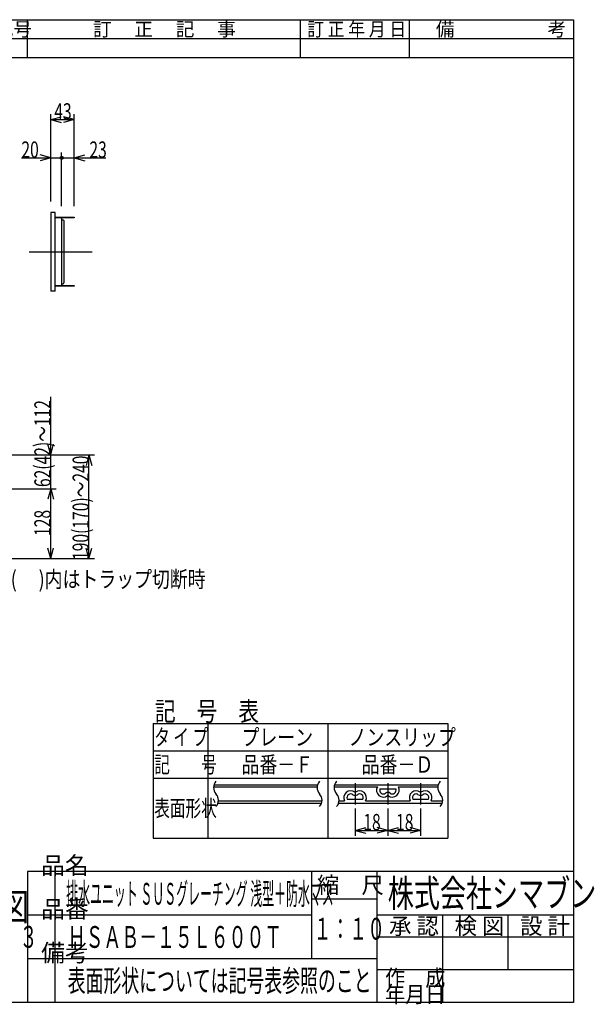
# Model space of a CAD drawing. Extents: x 120 to 2888, y 117 to 1920.
# Drawn here: x 1836 to 2888, y 117 to 1920 of the extents above; entities that cross this region are included whole.
import ezdxf

# ---------------------------------------------------------------- set-up
doc = ezdxf.new("R2010")
doc.units = 0
doc.header["$LTSCALE"] = 10
doc.header["$MEASUREMENT"] = 0
doc.linetypes.add('CENTER1', pattern=[10, 6.25, -1.25, 1.25, -1.25])
doc.linetypes.add('CENTER2', pattern=[20, 12.5, -2.5, 2.5, -2.5])
for name, color, linetype in [('_0-0_計極細', 7, 'CONTINUOUS'), ('_0-1_計細線', 7, 'CONTINUOUS'), ('_0-5_寸法線', 7, 'CONTINUOUS'), ('_0-7_枠細線', 7, 'CONTINUOUS'), ('_0-8_枠中線', 7, 'CONTINUOUS')]:
    doc.layers.add(name, color=color, linetype=linetype)
doc.styles.get("Standard").update_dxf_attribs({"font": 'txt', "bigfont": 'bigfont.shx'})
doc.styles.add('TATEGAKI', font='txt', dxfattribs={"bigfont": 'bigfont.shx'})

msp = doc.modelspace()

# ---------------------------------------------------------------- linework, layer by layer
at = {"layer": '_0-0_計極細', "color": 2, "linetype": 'CENTER2'}
msp.add_line((1853.4, 1495), (1968.6, 1495), dxfattribs=at)
at = {"layer": '_0-1_計細線', "color": 3, "linetype": 'Continuous'}
for p, q in [((1892.6, 1566), (1892.6, 1424)), ((1900.6, 1567), (1893.6, 1567)), ((1900.6, 1423), (1900.6, 1567)), ((1900.6, 1558.2), (1935.6, 1558.2)), ((1900.6, 1557), (1900.6, 1558.2)), ((1935.6, 1557), (1900.6, 1557)), ((1902.6, 1557), (1902.6, 1558.2)), ((1912.6, 1557), (1912.6, 1558.2)), ((1912.6, 1556), (1912.6, 1434)), ((1913.1, 1553.5), (1915.1, 1553.5)), ((1914.6, 1557), (1914.6, 1558.2)), ((1916.6, 1557), (1916.6, 1558.2)), ((1916.6, 1552), (1916.6, 1438)), ((1918.6, 1557), (1918.6, 1558.2)), ((1932.6, 1557), (1932.6, 1558.2)), ((1935.6, 1558.2), (1935.6, 1557)), ((1900.6, 1433), (1935.6, 1433)), ((1900.6, 1431.8), (1900.6, 1433)), ((1935.6, 1431.8), (1900.6, 1431.8)), ((1902.6, 1431.8), (1902.6, 1433)), ((1912.6, 1431.8), (1912.6, 1433)), ((1913.1, 1436.5), (1915.1, 1436.5)), ((1914.6, 1431.8), (1914.6, 1433)), ((1916.6, 1431.8), (1916.6, 1433)), ((1918.6, 1431.8), (1918.6, 1433)), ((1932.6, 1431.8), (1932.6, 1433)), ((1935.6, 1433), (1935.6, 1431.8)), ((1900.6, 1423), (1893.6, 1423))]:
    msp.add_line(p, q, dxfattribs=at)
for centre, radius, start, end in [((1893.6, 1566), 1, 90, 180), ((1911.6, 1556), 1, 0, 90), ((1913.1, 1554), 0.5, 180, 270), ((1915.1, 1552), 1.5, 0, 90), ((1911.6, 1434), 1, 270, 360), ((1913.1, 1436), 0.5, 90, 180), ((1915.1, 1438), 1.5, 270, 360), ((1893.6, 1424), 1, 180, 270)]:
    msp.add_arc(centre, radius, start, end, dxfattribs=at)
at = {"layer": '_0-5_寸法線', "color": 7, "linetype": 'Continuous'}
for p, q in [((1892.6, 1587), (1892.6, 1747)), ((1892.6, 1737), (1911.9, 1742.2)), ((1892.6, 1737), (1911.9, 1731.8)), ((1892.6, 1737), (1935.6, 1737)), ((1935.6, 1737), (1916.3, 1742.2)), ((1935.6, 1737), (1916.3, 1731.8)), ((1935.6, 1578.2), (1935.6, 1747)), ((1838.9, 1667), (1912.6, 1667)), ((1892.6, 1667), (1873.3, 1672.2)), ((1892.6, 1667), (1873.3, 1661.8)), ((1892.6, 1587), (1892.6, 1677)), ((1912.6, 1578.2), (1912.6, 1677)), ((1912.6, 1667), (1993.5, 1667)), ((1935.6, 1578.2), (1935.6, 1677)), ((1935.6, 1667), (1954.9, 1672.2)), ((1935.6, 1667), (1954.9, 1661.8)), ((1892.6, 1061), (1892.6, 1229)), ((1892.6, 1123), (1887.4, 1142.3)), ((1892.6, 1123), (1897.8, 1142.3)), ((1741.6, 1123), (1972.6, 1123)), ((1742.6, 1123), (1902.6, 1123)), ((1962.6, 1123), (1957.4, 1103.7)), ((1962.6, 1123), (1967.8, 1103.7)), ((1962.6, 933), (1962.6, 1123)), ((1790.3, 1061), (1902.6, 1061)), ((1892.6, 1061), (1887.4, 1041.7)), ((1892.6, 1061), (1897.8, 1041.7)), ((1892.6, 933), (1892.6, 1061)), ((1892.6, 933), (1887.4, 952.3)), ((1892.6, 933), (1897.8, 952.3)), ((1962.6, 933), (1957.4, 952.3)), ((1962.6, 933), (1967.8, 952.3)), ((1699.4, 933), (1972.6, 933)), ((1699.4, 933), (1902.6, 933))]:
    msp.add_line(p, q, dxfattribs=at)
at = {"layer": '_0-5_寸法線', "color": 1, "linetype": 'Continuous'}
msp.add_circle((1912.6, 1667), 3, dxfattribs=at)
at = {"layer": '_0-7_枠細線', "color": 5, "linetype": 'Continuous'}
for p, q in [((1850, 1850), (1850, 1920)), ((2350, 1850), (2350, 1920)), ((2550, 1850), (2550, 1920)), ((2850, 1885), (1780, 1885)), ((2850, 1850), (1780, 1850)), ((2080.2, 630.8), (2620.2, 630.8)), ((2080.2, 630.8), (2080.2, 420.8)), ((2180.2, 630.8), (2180.2, 420.8)), ((2400.2, 630.8), (2400.2, 420.8)), ((2620.2, 630.8), (2620.2, 420.8)), ((2080.2, 580.8), (2620.2, 580.8)), ((2080.2, 530.8), (2620.2, 530.8)), ((2190.8, 514.7), (2380.6, 514.7)), ((2191.6, 518.7), (2381.3, 518.7)), ((2411.8, 514.7), (2490.9, 514.7)), ((2412.6, 518.7), (2602.3, 518.7)), ((2495.7, 511.3), (2524.6, 511.3)), ((2529.4, 514.7), (2601.6, 514.7)), ((2199.8, 489.3), (2389.5, 489.3)), ((2420.8, 489.3), (2430.9, 489.3)), ((2435.7, 492.7), (2464.6, 492.7)), ((2469.4, 489.3), (2550.9, 489.3)), ((2555.7, 492.7), (2584.6, 492.7)), ((2589.4, 489.3), (2610.5, 489.3)), ((2199, 485.3), (2388.8, 485.3)), ((2420, 485.3), (2609.8, 485.3)), ((2450.2, 475.3), (2450.2, 425.3)), ((2510.2, 475.3), (2510.2, 425.3)), ((2570.2, 475.3), (2570.2, 425.3)), ((2450.2, 435.3), (2469.5, 440.5)), ((2450.2, 435.3), (2469.5, 430.2)), ((2450.2, 435.3), (2510.2, 435.3)), ((2510.2, 435.3), (2490.8, 440.5)), ((2510.2, 435.3), (2490.8, 430.2)), ((2510.2, 435.3), (2529.5, 440.5)), ((2510.2, 435.3), (2529.5, 430.2)), ((2510.2, 435.3), (2570.2, 435.3)), ((2570.2, 435.3), (2550.8, 440.5)), ((2570.2, 435.3), (2550.8, 430.2)), ((2080.2, 420.8), (2620.2, 420.8)), ((1900, 360), (1900, 120)), ((2370, 360), (2370, 200)), ((2490, 360), (2490, 120)), ((2370, 310), (2490, 310)), ((2370, 280), (1850, 280)), ((2850, 280), (2490, 280)), ((2610, 280), (2610, 120)), ((2730, 280), (2730, 180)), ((2490, 240), (2850, 240)), ((2490, 200), (1850, 200)), ((2850, 180), (2490, 180))]:
    msp.add_line(p, q, dxfattribs=at)
at = {"layer": '_0-7_枠細線', "color": 5, "linetype": 'CENTER1'}
for p, q in [((2450.2, 521.5), (2450.2, 482.8)), ((2510.2, 521.5), (2510.2, 482.8)), ((2570.2, 521.5), (2570.2, 482.8))]:
    msp.add_line(p, q, dxfattribs=at)
at = {"layer": '_0-7_枠細線', "color": 5, "linetype": 'Continuous'}
for centre, radius, start, end in [((2208, 513.6), 17.2, 137.5616, 222.4384), ((2397.7, 513.6), 17.2, 137.5616, 222.4384), ((2429, 513.6), 17.2, 137.5616, 222.4384), ((2618.7, 513.6), 17.2, 137.5616, 222.4384), ((2441.8, 495.3), 12.4, 51.3178, 208.8536), ((2450.2, 505.8), 0.9, 231.3178, 308.6822), ((2458.5, 495.3), 12.4, 331.1464, 128.6822), ((2501.8, 508.7), 12.4, 151.1464, 308.6822), ((2501.8, 508.7), 6.67, 156.4218, 308.6822), ((2510.2, 498.3), 6.67, 51.3178, 128.6822), ((2518.5, 508.7), 12.4, 231.3178, 28.8536), ((2518.5, 508.7), 6.67, 231.3178, 23.5782), ((2561.8, 495.3), 12.4, 51.3178, 208.8536), ((2570.2, 505.8), 0.9, 231.3178, 308.6822), ((2578.5, 495.3), 12.4, 331.1464, 128.6822), ((2182.6, 490.4), 17.2, 317.5616, 42.4384), ((2372.4, 490.4), 17.2, 317.5616, 42.4384), ((2403.6, 490.4), 17.2, 317.5616, 42.4384), ((2441.8, 495.3), 6.67, 51.3178, 203.5782), ((2450.2, 505.8), 6.67, 231.3178, 308.6822), ((2458.5, 495.3), 6.67, 336.4218, 128.6822), ((2510.2, 498.3), 0.9, 51.3178, 128.6822), ((2561.8, 495.3), 6.67, 51.3178, 203.5782), ((2570.2, 505.8), 6.67, 231.3178, 308.6822), ((2578.5, 495.3), 6.67, 336.4218, 128.6822), ((2593.4, 490.4), 17.2, 317.5616, 42.4384)]:
    msp.add_arc(centre, radius, start, end, dxfattribs=at)
at = {"layer": '_0-8_枠中線', "color": 5, "linetype": 'Continuous'}
for p, q in [((120, 1920), (2850, 1920)), ((2850, 1920), (2850, 120)), ((2850, 360), (1850, 360)), ((1850, 360), (1850, 120)), ((2850, 120), (120, 120))]:
    msp.add_line(p, q, dxfattribs=at)

# ---------------------------------------------------------------- texts
at = {"layer": '_0-5_寸法線', "color": 7}
for s, width, p in [('43', 0.7, (1899.1, 1737)), ('20', 0.7, (1838.9, 1667)), ('23', 0.7, (1963.5, 1667)), ('※(\u3000 )内はトラップ切断時', 0.8, (1786.6, 880.3))]:
    msp.add_text(s, height=30, dxfattribs=dict(at, width=width)).set_placement(p)
at = {"layer": '_0-5_寸法線', "color": 7, "width": 0.7}
for s, p in [('62(42)～112', (1892.6, 1064)), ('190(170)～240', (1962.6, 930.5)), ('128', (1892.6, 974.5))]:
    msp.add_text(s, height=30, rotation=90, dxfattribs=at).set_placement(p)
at = {"layer": '_0-7_枠細線', "color": 5}
for s, height, p in [('記号', 25, (1790, 1890)), ('訂\u3000 正\u3000 記\u3000 事', 25, (1970, 1890)), ('備\u3000\u3000\u3000\u3000\u3000考', 25, (2598, 1890)), ('縮\u3000尺', 30, (2380, 320)), ('承 認', 30, (2512.5, 245)), ('検 図', 30, (2632.5, 245)), ('設 計', 30, (2752.5, 245))]:
    msp.add_text(s, height=height, dxfattribs=at).set_placement(p)
for s, height, width, p in [('訂 正 年 月 日', 25, 0.9, (2362.5, 1890)), ('記\u3000号\u3000表', 35, 0.8, (2083.3, 635.8)), ('タ イ プ', 30, 0.7, (2082.2, 590.8)), ('プレーン', 30, 0.8, (2242.2, 590.8)), ('ノンスリップ', 30, 0.8, (2438.2, 590.8)), ('記\u3000\u3000号', 30, 0.7, (2082.2, 540.8)), ('品番－Ｆ', 30, 0.8, (2242.2, 540.8)), ('品番－Ｄ', 30, 0.8, (2462.2, 540.8)), ('表面形状', 30, 0.7, (2082.2, 460.8)), ('18', 30, 0.7, (2465.2, 435.3)), ('18', 30, 0.7, (2525.2, 435.3)), ('排水ユニット ＳＵＳグレーチング 浅型＋防水マス', 40, 0.4, (1921, 299.1)), ('株式会社シマブン', 50, 0.7, (2510, 295)), ('Ａ部詳細図', 50, 0.8, (1580.2, 270)), ('１：１０', 40, 0.6, (2374, 235)), ('Ｓ＝１：３', 40, 0.6, (1704.8, 220.2)), ('ＨＳＡＢ－１５Ｌ６００Ｔ', 40, 0.6, (1923.7, 220)), ('表面形状については記号表参照のこと', 40, 0.6, (1923.7, 140)), ('作\u3000成', 30, 0.9, (2505, 150)), ('年月日', 30, 0.9, (2505, 120))]:
    msp.add_text(s, height=height, dxfattribs=dict(at, width=width)).set_placement(p)
at = {"layer": '_0-7_枠細線', "color": 5, "style": 'TATEGAKI'}
for s, p in [('品名', (1875, 355)), ('品番', (1875, 275)), ('備考', (1875, 195))]:
    msp.add_text(s, height=32, dxfattribs=at).set_placement(p)

doc.saveas('drawing.dxf')
